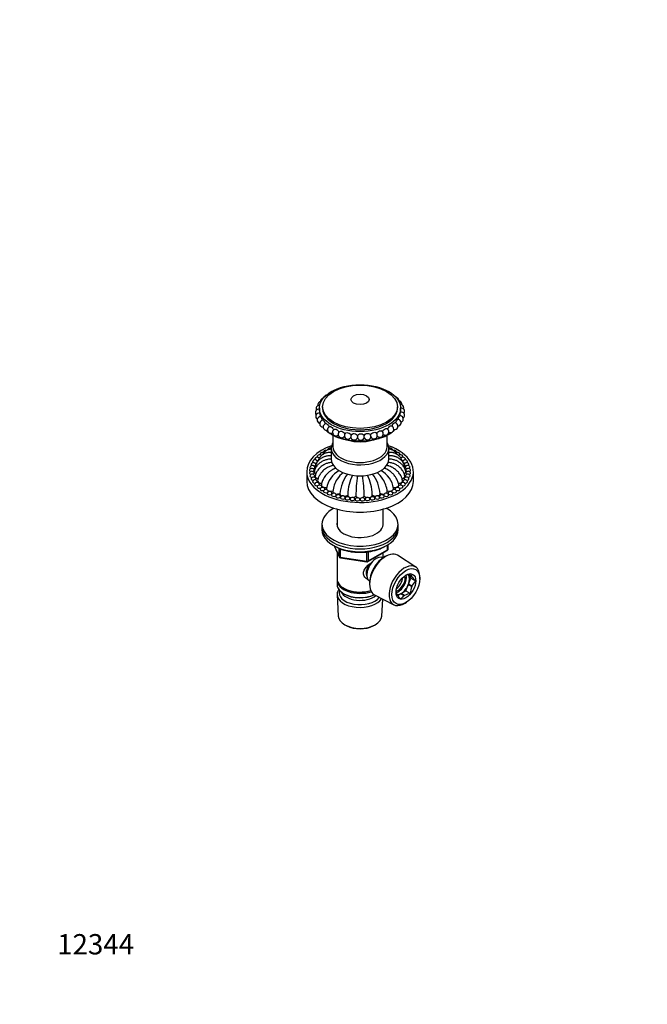
# Model space of a CAD drawing. Units: millimetres. Extents: x 0 to 744, y 0 to 1164.
# Drawn here: x 0 to 371, y 0 to 582 of the extents above; entities that cross this region are included whole.
import ezdxf
from ezdxf import colors
from ezdxf.entities.mleader import LeaderData, LeaderLine
from ezdxf.math import Vec2, Vec3

# ---------------------------------------------------------------- set-up
doc = ezdxf.new("R2010")
doc.units = ezdxf.units.MM
doc.layers.add('DV6_Défaut', color=7, linetype='Continuous')
doc.layers.add('Défaut', color=7, linetype='Continuous')

# ---------------------------------------------------------------- blocks, each defined once
blk = doc.blocks.new('_DOT')
at = {"color": 0}
blk.add_line((0, 0), (-1, 0), dxfattribs=at)
at = {"color": 0, "const_width": 0.333}
blk.add_lwpolyline([(-0.1665, 0, 1), (0.1665, 0, 1)], format="xyb", close=True, dxfattribs=at)
blk = doc.blocks.new('SE5')
at = {"layer": 'DV6_Défaut', "color": 7, "linetype": 'Continuous'}
for p, q in [((177.02, 352.4), (177.02, 351.08)), ((178.91, 353.22), (178.91, 352.4)), ((223.13, 352.4), (223.13, 353.22)), ((225.02, 350.59), (225.02, 352.4)), ((185.02, 336.43), (185.02, 329.54)), ((217.02, 329.54), (217.02, 336.43)), ((184.02, 328.72), (184.02, 322.19)), ((218.02, 322.19), (218.02, 328.72)), ((169.52, 314.84), (169.52, 309.12)), ((232.52, 309.12), (232.52, 314.84)), ((187.42, 292.72), (187.42, 283.14)), ((214.62, 283.14), (214.62, 292.72)), ((178.52, 283.81), (178.52, 282.18)), ((178.52, 282.18), (178.52, 280.55)), ((223.52, 282.18), (223.52, 283.81)), ((223.52, 280.55), (223.52, 282.18)), ((185.66, 271.05), (188.68, 264.55)), ((185.75, 271.01), (188.63, 264.82)), ((188.63, 264.82), (188.63, 269.58)), ((189.33, 269.29), (189.33, 264.41)), ((205.71, 261.68), (217.14, 268.28)), ((205.91, 262.14), (217.34, 268.74)), ((217.34, 268.74), (217.34, 271.61)), ((217.64, 269.15), (217.64, 271.79)), ((187.42, 267.26), (187.42, 251.56)), ((189.33, 264.41), (204.95, 261.99)), ((189.44, 263.98), (205.05, 261.56)), ((204.95, 261.99), (204.95, 267.41)), ((205.91, 267.53), (205.91, 262.14)), ((214.62, 263.97), (214.62, 266.83)), ((214.64, 263.96), (214.64, 263.96)), ((216.63, 265.09), (215.74, 264.62)), ((233.89, 258.46), (223.2, 265.41)), ((187.42, 250.75), (187.42, 248.3)), ((229.55, 254.01), (229.5, 254.08)), ((231.53, 252.87), (229.55, 254.01)), ((231.03, 251.9), (229.63, 253.89)), ((229.63, 253.89), (231.61, 252.75)), ((229.63, 248.3), (231.03, 251.9)), ((231.03, 251.9), (233.78, 250.32)), ((236.31, 251.25), (236.35, 252.21)), ((191.41, 246.01), (191.76, 245.81)), ((206.62, 248.82), (206.65, 247.82)), ((206.64, 250.1), (206.64, 250.1)), ((225.36, 242.87), (228.15, 244.49)), ((228.15, 244.49), (229.55, 248.09)), ((228.15, 244.49), (230.9, 242.9)), ((229.55, 248.09), (231.53, 246.95)), ((231.61, 247.16), (229.63, 248.3)), ((187.48, 242.18), (188.16, 229.45)), ((191.41, 242.74), (191.76, 242.54)), ((209.66, 241.96), (221.03, 236.19)), ((213.88, 229.45), (214.42, 239.54)), ((223.25, 241.66), (225.19, 242.78)), ((225.19, 242.78), (227.17, 241.64)), ((227.34, 241.73), (225.36, 242.87)), ((227.67, 237.18), (228.48, 237.69)), ((192.35, 224.19), (193.19, 223.75)), ((208.85, 223.75), (209.7, 224.19))]:
    blk.add_line(p, q, dxfattribs=at)
for centre, radius, start, end in [((178.03, 354.27), 2, 91.41078, 192.24807), ((179.64, 356.34), 2, 99.22771, 183.02924), ((181.81, 358.23), 2, 112.09047, 155.05184), ((219.62, 358.67), 2, 38.5262, 60), ((221.91, 356.83), 2, 60, 78.37072), ((221.91, 356.83), 2, 358.73601, 60), ((223.67, 354.8), 2, 60, 86.80155), ((223.67, 354.8), 2, 350.39236, 60), ((176.62, 349.82), 2, 78.29068, 220.66822), ((176.85, 347.56), 2, 81.68846, 237.73561), ((177.01, 352.08), 2, 84.64163, 205.01503), ((224.84, 352.64), 2, 60, 93.68429), ((225.31, 348.12), 2, 60, 99.45142), ((225.39, 350.39), 2, 60, 100.55349), ((224.84, 352.64), 2, 338.49105, 60), ((225.31, 348.12), 2, 306.57531, 60), ((225.39, 350.39), 2, 323.44251, 60), ((177.72, 345.35), 2, 87.13724, 254.763), ((179.18, 343.24), 2, 92.54028, 270.95202), ((221.39, 341.77), 2, 257.58909, 60), ((221.39, 341.77), 2, 60, 83.50534), ((223.28, 343.76), 2, 60, 88.97924), ((223.28, 343.76), 2, 272.99862, 60), ((224.6, 345.89), 2, 60, 94.24843), ((224.6, 345.89), 2, 289.43386, 60), ((181.22, 341.3), 2, 98.16964, 286.10395), ((183.76, 339.58), 2, 104.16784, 300.29856), ((186.75, 338.11), 2, 111.53772, 313.65942), ((190.12, 336.93), 2, 119.81175, 326.20831), ((193.76, 336.09), 2, 130.11795, 337.65113), ((209.22, 336.27), 2, 205.06484, 52.66044), ((212.8, 337.2), 2, 216.84557, 60), ((216.08, 338.45), 2, 229.60689, 60), ((216.08, 338.45), 2, 60, 70.58364), ((218.96, 339.98), 2, 243.16782, 60), ((218.96, 339.98), 2, 60, 77.35571), ((197.59, 335.59), 2, 175.90869, 347.52162), ((197.59, 335.59), 2, 142.41155, 169.2741), ((201.51, 335.45), 2, 188.4781, 353.55366), ((201.51, 335.45), 2, 157.18573, 167.52162), ((197.59, 335.59), 2, 8.4781, 10.90597), ((201.51, 335.45), 2, 13.12312, 26.63258), ((205.42, 335.68), 2, 195.15312, 40.94029), ((178.87, 324.79), 1.5, 56.89805, 155.90516), ((180.87, 326.07), 1.5, 66.63007, 155.90516), ((183.09, 327.22), 1.5, 84.98601, 155.90516), ((218.96, 327.22), 1.5, 24.09484, 94.36152), ((221.18, 326.07), 1.5, 24.09484, 113.52855), ((223.17, 324.79), 1.5, 24.09484, 123.01774), ((173.49, 318.69), 1.5, 24.09484, 155.90516), ((174.42, 320.33), 1.5, 24.09484, 155.90516), ((175.63, 321.9), 1.5, 34.66393, 155.90516), ((177.12, 323.39), 1.5, 42.20625, 155.90516), ((224.92, 323.39), 1.5, 24.09484, 137.85649), ((226.42, 321.9), 1.5, 24.09484, 145.48474), ((227.63, 320.33), 1.5, 24.09484, 155.90516), ((228.55, 318.69), 1.5, 24.09484, 155.90516), ((172.56, 315.29), 1.5, 24.09484, 155.90516), ((172.56, 313.57), 1.5, 24.09484, 155.90516), ((172.87, 317.01), 1.5, 24.09484, 155.90516), ((195.3, 302.84), 14.25, 117.60419, 171.35883), ((200.98, 301.88), 15.97, 128.70066, 147.78323), ((201.06, 301.88), 15.97, 32.40984, 51.21638), ((206.74, 302.83), 14.26, 8.6668, 62.40007), ((229.17, 317.01), 1.5, 24.09484, 155.90516), ((229.48, 315.29), 1.5, 24.09484, 155.90516), ((229.48, 313.57), 1.5, 24.09484, 155.90516), ((172.87, 311.86), 1.5, 24.09484, 155.90516), ((173.49, 310.17), 1.5, 24.09484, 155.90516), ((174.42, 308.53), 1.5, 24.09484, 155.90516), ((202.96, 300.81), 18.2, 148.23104, 172.49324), ((208.9, 300.83), 19.74, 140.58185, 158.40001), ((223.37, 300.16), 29.64, 154.88885, 177.45375), ((282.25, 299.84), 83.68, 171.34234, 179.59385), ((119.8, 299.84), 83.68, 0.40615, 8.66038), ((178.67, 300.16), 29.64, 2.54625, 25.13603), ((193.14, 300.83), 19.74, 21.59999, 39.45642), ((199.04, 300.8), 18.25, 7.51327, 31.88735), ((227.63, 308.53), 1.5, 24.09484, 155.90516), ((228.55, 310.17), 1.5, 24.09484, 155.90516), ((229.17, 311.86), 1.5, 24.09484, 155.90516), ((175.63, 306.96), 1.5, 24.09484, 155.90516), ((177.12, 305.47), 1.5, 24.09484, 155.90516), ((178.87, 304.08), 1.5, 24.09484, 155.90516), ((180.87, 302.8), 1.5, 24.09484, 155.90516), ((183.09, 301.64), 1.5, 24.09484, 155.90516), ((213.69, 299.54), 24.65, 159.70488, 174.87733), ((188.35, 299.54), 24.65, 5.12267, 20.29512), ((218.96, 301.64), 1.5, 24.09484, 155.90516), ((221.18, 302.8), 1.5, 24.09484, 155.90516), ((223.17, 304.08), 1.5, 24.09484, 155.90516), ((224.92, 305.47), 1.5, 24.09484, 155.90516), ((226.42, 306.96), 1.5, 24.09484, 155.90516), ((185.5, 300.63), 1.5, 24.09484, 155.90516), ((188.08, 299.77), 1.5, 24.09484, 155.90516), ((190.81, 299.07), 1.5, 24.09484, 155.90516), ((193.65, 298.54), 1.5, 24.09484, 155.90516), ((201.32, 301.1), 7.56, 176.99423, 182.53828), ((196.56, 298.18), 1.5, 24.09484, 155.90516), ((199.53, 298), 1.5, 24.09484, 155.90516), ((202.51, 298), 1.5, 24.09484, 155.90516), ((205.48, 298.18), 1.5, 24.09484, 155.90516), ((208.4, 298.54), 1.5, 24.09484, 155.90516), ((200.72, 301.1), 7.56, 357.46172, 3.00577), ((211.24, 299.07), 1.5, 24.09484, 155.90516), ((213.96, 299.77), 1.5, 24.09484, 155.90516), ((216.55, 300.63), 1.5, 24.09484, 155.90516), ((216.64, 269.15), 1, 300, 0), ((189.59, 264.97), 1, 204.89609, 261.20602), ((205.21, 262.55), 1, 261.20602, 300), ((232.8, 242.61), 11.96, 99.12394, 115.18793), ((233.77, 254.68), 2.88, 185.28336, 218.95222), ((247.83, 265.01), 20.33, 217.10301, 226.30039), ((240.31, 243.51), 9.43, 133.80181, 157.25153), ((242.18, 243.22), 11.28, 160.72332, 181.65276), ((225.22, 243.97), 2.96, 185.7736, 218.46197), ((239.74, 254.76), 21.06, 217.2632, 226.1402), ((230, 236.83), 5.57, 120.43989, 150.50221), ((232.71, 231.37), 11.67, 98.89698, 117.41135)]:
    blk.add_arc(centre, radius, start, end, dxfattribs=at)
for centre, major_axis in [((201.02, 352.4), (-24, 0)), ((201.02, 353.22), (-22.11, 0)), ((201.02, 357.59), (-5.35, 0)), ((228.11, 246.95), (-5.81, -10.06)), ((228.11, 246.95), (4.13, 7.14))]:
    blk.add_ellipse(centre, major_axis=major_axis, ratio=0.57735, dxfattribs=at)
for centre, major_axis, ratio, start_param, end_param in [((201.02, 352.4), (-22.11, 0), 0.57735, 0, 3.141593), ((201.02, 346.93), (24, 0), 0.57735, 3.564426, 3.573179), ((201.02, 346.93), (24, 0), 0.57735, 3.723186, 3.809842), ((201.02, 346.93), (24, 0), 0.57735, 3.874477, 5.586562), ((201.02, 346.93), (24, 0), 0.57735, -0.60902, -0.542278), ((201.02, 328.72), (-17, 0), 0.57735, 5.938484, 6.283185), ((201.02, 328.72), (-17, 0), 0.57735, 0, 3.486294), ((201.02, 346.57), (-23.73, 0), 0.57735, 1.011274, 2.052247), ((201.02, 341.78), (-16, 0), 0.57735, 1.118555, 2.023037), ((195.68, 335.84), (-0.049, -0.373), 0.179397, 4.39988, 5.024898), ((199.55, 335.52), (-0.013, -0.376), 0.049299, 3.402093, 6.022685), ((203.47, 335.56), (-0.022, 0.376), 0.082076, 3.585795, 5.838983), ((201.02, 314.84), (-31.5, 0), 0.57735, 5.274897, 6.283185), ((201.02, 314.84), (-31.5, 0), 0.57735, 0, 4.149881), ((180.87, 326.48), (-1.41, 0), 0.57735, 6.030505, 6.283185), ((180.87, 326.48), (-1.41, 0), 0.57735, 0, 0.50191), ((183.09, 327.63), (-1.41, 0), 0.57735, 6.030505, 6.283185), ((183.09, 327.63), (-1.41, 0), 0.57735, 0, 0.101149), ((201.02, 329.54), (-16, 0), 0.57735, 0, 3.141593), ((218.96, 327.63), (-1.41, 0), 0.57735, 3.048647, 3.394273), ((221.18, 326.48), (-1.41, 0), 0.57735, 2.639683, 3.394273), ((174.42, 320.74), (-1.41, 0), 0.57735, 6.030505, 6.283185), ((174.42, 320.74), (-1.41, 0), 0.57735, 0, 0.741075), ((175.63, 322.31), (-1.41, 0), 0.57735, 6.030505, 6.283185), ((175.63, 322.31), (-1.41, 0), 0.57735, 0, 0.633713), ((174.42, 320.74), (-1.41, 0), 0.57735, 1.525394, 2.529008), ((175.63, 322.31), (-1.41, 0), 0.57735, 1.363832, 2.063191), ((177.12, 323.8), (-1.41, 0), 0.57735, 6.030505, 6.283185), ((177.12, 323.8), (-1.41, 0), 0.57735, 0, 0.551003), ((174.42, 320.74), (-1.41, 0), 0.57735, 3.056003, 3.394273), ((177.12, 323.8), (-1.41, 0), 0.57735, 1.197057, 1.493091), ((178.87, 325.2), (-1.41, 0), 0.57735, 6.030505, 6.283185), ((178.87, 325.2), (-1.41, 0), 0.57735, 0, 0.500862), ((178.87, 325.2), (-1.41, 0), 0.57735, 1.020149, 1.146421), ((201.02, 322.19), (-17, 0), 0.57735, 0, 3.141593), ((223.17, 325.2), (-1.41, 0), 0.57735, -4.290596, -4.161742), ((223.17, 325.2), (-1.41, 0), 0.57735, 2.64073, 3.394273), ((224.92, 323.8), (-1.41, 0), 0.57735, 1.660131, 1.944536), ((226.42, 322.31), (-1.41, 0), 0.57735, 1.079304, 1.777761), ((224.92, 323.8), (-1.41, 0), 0.57735, 2.59059, 3.394273), ((227.63, 320.74), (-1.41, 0), 0.57735, 6.030505, 6.283185), ((227.63, 320.74), (-1.41, 0), 0.57735, 0, 0.140612), ((227.63, 320.74), (-1.41, 0), 0.57735, 0.61753, 1.616198), ((226.42, 322.31), (-1.41, 0), 0.57735, 2.507879, 3.394273), ((227.63, 320.74), (-1.41, 0), 0.57735, 2.400518, 3.394273), ((172.56, 315.7), (-1.41, 0), 0.57735, 6.030505, 6.283185), ((172.56, 315.7), (-1.41, 0), 0.57735, 0, 1.151154), ((172.87, 317.41), (-1.41, 0), 0.57735, 6.030505, 6.283185), ((172.87, 317.41), (-1.41, 0), 0.57735, 0, 1.004776), ((173.49, 319.1), (-1.41, 0), 0.57735, 6.021386, 6.283185), ((173.49, 319.1), (-1.41, 0), 0.57735, 0, 0.86663), ((172.56, 315.7), (-1.41, 0), 0.57735, 1.990438, 3.394273), ((172.87, 317.41), (-1.41, 0), 0.57735, 1.838793, 3.394273), ((173.49, 319.1), (-1.41, 0), 0.57735, 1.683573, 3.394273), ((176.52, 314.84), (2.5, 0), 0.57735, 2.998471, 4.037383), ((176.99, 317.6), (2.5, 0), 0.57735, 2.990792, 3.590117), ((225.52, 314.84), (-2.5, 0), 0.57735, 2.245354, 3.284796), ((228.55, 319.1), (-1.41, 0), 0.57735, 6.030505, 6.283185), ((228.55, 319.1), (-1.41, 0), 0.57735, 0, 1.458019), ((225.05, 317.6), (-2.5, 0), 0.57735, 2.694414, 3.292332), ((229.17, 317.41), (-1.41, 0), 0.57735, 6.030505, 6.283185), ((229.17, 317.41), (-1.41, 0), 0.57735, 0, 1.3028), ((229.48, 315.7), (-1.41, 0), 0.57735, 6.030505, 6.283185), ((229.48, 315.7), (-1.41, 0), 0.57735, 0, 1.151154), ((228.55, 319.1), (-1.41, 0), 0.57735, 2.274963, 3.403392), ((229.17, 317.41), (-1.41, 0), 0.57735, 2.136816, 3.394273), ((229.48, 315.7), (-1.41, 0), 0.57735, 1.990438, 3.394273), ((201.02, 309.12), (-31.5, 0), 0.57735, 0, 3.141593), ((172.56, 313.98), (-1.41, 0), 0.57735, 6.030505, 6.283185), ((172.56, 313.98), (-1.41, 0), 0.57735, 0, 1.3028), ((172.87, 312.27), (-1.41, 0), 0.57735, 6.030505, 6.283185), ((172.87, 312.27), (-1.41, 0), 0.57735, 0, 1.458019), ((173.49, 310.58), (-1.41, 0), 0.57735, 6.030505, 6.283185), ((173.49, 310.58), (-1.41, 0), 0.57735, 0, 1.616198), ((174.42, 308.94), (-1.41, 0), 0.57735, 6.030505, 6.283185), ((174.42, 308.94), (-1.41, 0), 0.57735, 0, 1.777761), ((172.56, 313.98), (-1.41, 0), 0.57735, 2.136816, 3.394273), ((172.87, 312.27), (-1.41, 0), 0.57735, 2.274963, 3.394273), ((176.99, 312.08), (2.5, 0), 0.57735, 3.001059, 4.392656), ((173.49, 310.58), (-1.41, 0), 0.57735, 2.400518, 3.394273), ((174.42, 308.94), (-1.41, 0), 0.57735, 2.507879, 3.394273), ((178.39, 309.43), (2.5, 0), 0.57735, 3.014701, 4.711459), ((223.66, 309.43), (-2.5, 0), 0.57735, 1.5726, 3.268514), ((225.05, 312.08), (-2.5, 0), 0.57735, 1.890629, 3.282062), ((227.63, 308.94), (-1.41, 0), 0.57735, 6.030505, 6.283185), ((227.63, 308.94), (-1.41, 0), 0.57735, 0, 0.633713), ((228.55, 310.58), (-1.41, 0), 0.57735, 6.030505, 6.283185), ((228.55, 310.58), (-1.41, 0), 0.57735, 0, 0.741075), ((227.63, 308.94), (-1.41, 0), 0.57735, 1.363832, 3.394273), ((229.17, 312.27), (-1.41, 0), 0.57735, 6.030505, 6.283185), ((229.17, 312.27), (-1.41, 0), 0.57735, 0, 0.86663), ((229.48, 313.98), (-1.41, 0), 0.57735, 6.030505, 6.283185), ((229.48, 313.98), (-1.41, 0), 0.57735, 0, 1.004776), ((228.55, 310.58), (-1.41, 0), 0.57735, 1.525394, 3.394273), ((229.17, 312.27), (-1.41, 0), 0.57735, 1.683573, 3.394273), ((229.48, 313.98), (-1.41, 0), 0.57735, 1.838793, 3.394273), ((175.63, 307.37), (-1.41, 0), 0.57735, 6.030505, 6.283185), ((175.63, 307.37), (-1.41, 0), 0.57735, 0, 1.944536), ((177.12, 305.88), (-1.41, 0), 0.57735, 6.030505, 6.283185), ((177.12, 305.88), (-1.41, 0), 0.57735, 0, 2.121443), ((175.63, 307.37), (-1.41, 0), 0.57735, 2.59059, 3.394273), ((178.87, 304.48), (-1.41, 0), 0.57735, 6.030505, 6.283185), ((178.87, 304.48), (-1.41, 0), 0.57735, 0, 2.326389), ((180.65, 306.98), (2.5, 0), 0.57735, 3.028088, 4.995732), ((177.12, 305.88), (-1.41, 0), 0.57735, 2.64073, 3.394273), ((180.87, 303.2), (-1.41, 0), 0.57735, 6.030505, 6.283185), ((180.87, 303.2), (-1.41, 0), 0.57735, 0, 3.394273), ((178.87, 304.48), (-1.41, 0), 0.57735, 2.639683, 3.394273), ((183.7, 304.84), (2.5, 0), 0.57735, 3.042027, 3.627904), ((183.7, 304.84), (2.5, 0), 0.57735, 3.969302, 5.257855), ((187.41, 303.08), (2.5, 0), 0.57735, 3.068646, 3.857352), ((214.63, 303.08), (-2.5, 0), 0.57735, 2.425834, 3.21456), ((218.35, 304.84), (-2.5, 0), 0.57735, 1.025066, 2.313884), ((221.18, 303.2), (-1.41, 0), 0.57735, 6.030505, 6.283185), ((221.18, 303.2), (-1.41, 0), 0.57735, 0, 3.394273), ((218.35, 304.84), (-2.5, 0), 0.57735, 2.655281, 3.241166), ((221.39, 306.98), (-2.5, 0), 0.57735, 1.2873, 3.255065), ((223.17, 304.48), (-1.41, 0), 0.57735, 6.030505, 6.283185), ((223.17, 304.48), (-1.41, 0), 0.57735, 0, 0.50191), ((223.17, 304.48), (-1.41, 0), 0.57735, 0.815204, 3.394273), ((224.92, 305.88), (-1.41, 0), 0.57735, 6.030505, 6.283185), ((224.92, 305.88), (-1.41, 0), 0.57735, 0, 0.500862), ((224.92, 305.88), (-1.41, 0), 0.57735, 1.020149, 3.394273), ((226.42, 307.37), (-1.41, 0), 0.57735, 6.030505, 6.283185), ((226.42, 307.37), (-1.41, 0), 0.57735, 0, 0.551003), ((226.42, 307.37), (-1.41, 0), 0.57735, 1.197057, 3.394273), ((183.09, 302.05), (-1.41, 0), 0.57735, 6.030505, 6.283185), ((183.09, 302.05), (-1.41, 0), 0.57735, 0, 3.394273), ((185.5, 301.04), (-1.41, 0), 0.57735, 6.030505, 6.283185), ((185.5, 301.04), (-1.41, 0), 0.57735, 0, 3.394273), ((187.41, 303.08), (2.5, 0), 0.57735, 4.349014, 5.510553), ((188.08, 300.18), (-1.41, 0), 0.57735, 6.030505, 6.283185), ((188.08, 300.18), (-1.41, 0), 0.57735, 0, 3.394273), ((191.65, 301.77), (2.5, 0), 0.57735, 3.164783, 4.195766), ((190.81, 299.48), (-1.41, 0), 0.57735, 6.030505, 6.283185), ((190.81, 299.48), (-1.41, 0), 0.57735, 0, 3.394273), ((191.65, 301.77), (2.5, 0), 0.57735, 4.703983, 5.706902), ((193.65, 298.95), (-1.41, 0), 0.57735, 6.030505, 6.283185), ((193.65, 298.95), (-1.41, 0), 0.57735, 0, 3.394273), ((196.24, 300.97), (2.5, 0), 0.57735, 3.28227, 4.583576), ((196.56, 298.59), (-1.41, 0), 0.57735, 6.030505, 6.283185), ((196.56, 298.59), (-1.41, 0), 0.57735, 0, 3.394273), ((196.24, 300.97), (2.5, 0), 0.57735, 5.039853, 5.903252), ((199.53, 298.41), (-1.41, 0), 0.57735, 6.030505, 6.283185), ((199.53, 298.41), (-1.41, 0), 0.57735, 0, 3.394273), ((201.02, 300.69), (-2.5, 0), 0.57735, 0.183584, 0.979478), ((201.02, 300.69), (-2.5, 0), 0.57735, 1.249454, 1.892138), ((202.51, 298.41), (-1.41, 0), 0.57735, 6.030505, 6.283185), ((202.51, 298.41), (-1.41, 0), 0.57735, 0, 3.394273), ((201.02, 300.69), (-2.5, 0), 0.57735, 2.162115, 2.958009), ((205.8, 300.97), (-2.5, 0), 0.57735, 0.379933, 1.243332), ((205.48, 298.59), (-1.41, 0), 0.57735, 6.030505, 6.283185), ((205.48, 298.59), (-1.41, 0), 0.57735, 0, 3.394273), ((205.8, 300.97), (-2.5, 0), 0.57735, 1.699609, 3.000729), ((208.4, 298.95), (-1.41, 0), 0.57735, 6.030505, 6.283185), ((208.4, 298.95), (-1.41, 0), 0.57735, 0, 3.394273), ((210.4, 301.77), (-2.5, 0), 0.57735, 0.576283, 1.579202), ((211.24, 299.48), (-1.41, 0), 0.57735, 6.030505, 6.283185), ((211.24, 299.48), (-1.41, 0), 0.57735, 0, 3.394273), ((210.4, 301.77), (-2.5, 0), 0.57735, 2.087419, 3.118355), ((213.96, 300.18), (-1.41, 0), 0.57735, 6.030505, 6.283185), ((213.96, 300.18), (-1.41, 0), 0.57735, 0, 3.394273), ((214.63, 303.08), (-2.5, 0), 0.57735, 0.772632, 1.934171), ((216.55, 301.04), (-1.41, 0), 0.57735, 6.030505, 6.283185), ((216.55, 301.04), (-1.41, 0), 0.57735, 0, 3.394273), ((218.96, 302.05), (-1.41, 0), 0.57735, 6.030505, 6.283185), ((218.96, 302.05), (-1.41, 0), 0.57735, 0, 3.394273), ((201.02, 283.81), (-22.5, 0), 0.57735, 5.467947, 6.283185), ((201.02, 283.81), (-22.5, 0), 0.57735, 0, 3.956831), ((201.02, 282.18), (-22.5, 0), 0.57735, 0, 3.141593), ((201.02, 282.18), (-22.5, 0), 0.57735, 0, 3.141593), ((201.02, 280.55), (-22.5, 0), 0.57735, 0, 3.141593), ((201.02, 283.81), (-13.65, 0), 0.57735, 6.197567, 6.283185), ((201.02, 283.81), (-13.65, 0), 0.57735, 0, 3.227211), ((216.64, 269.15), (-0.5, 0.866), 0.57735, 3.141593, 3.926991), ((216.64, 269.15), (-1, 0), 0.57735, 2.356194, 3.141593), ((189.59, 264.97), (-1, 0), 0.57735, 0.261799, 1.308997), ((189.59, 264.97), (0.907, 0.421), 0.788675, 2.790713, 3.141593), ((189.59, 264.97), (0.153, 0.988), 0.211325, 2.202711, 3.141593), ((210.64, 257.03), (4, 6.93), 0.57735, 0, 3.141593), ((205.21, 262.55), (-1, 0), 0.57735, 1.308997, 2.356194), ((205.21, 262.55), (0.153, 0.988), 0.211325, 2.202711, 3.141593), ((205.21, 262.55), (-0.5, 0.866), 0.57735, 3.141593, 3.926991), ((216.22, 253.81), (-6.77, -11.73), 0.57735, 3.110715, 6.283185), ((215.38, 254.3), (6.2, 10.74), 0.57735, 0.743553, 2.39804), ((209.58, 257.64), (3.5, 6.06), 0.57735, 1.505086, 2.780226), ((209.58, 257.64), (3.08, 5.33), 0.57735, 1.167439, 2.161045), ((227.26, 247.44), (6.43, 11.14), 0.57735, 0, 3.972663), ((227.26, 247.44), (6.43, 11.14), 0.57735, 5.452115, 6.283185), ((201.02, 251.56), (13.6, 0), 0.57735, 3.141593, 5.193357), ((201.02, 250.75), (-13.6, 0), 0.57735, 6.231169, 6.283185), ((201.02, 250.75), (-13.6, 0), 0.57735, 0, 2.081281), ((223.51, 249.6), (3.52, 6.11), 0.57735, 3.681998, 5.72746), ((223.51, 249.6), (3, 5.2), 0.57735, 3.636978, 5.791403), ((222.09, 250.42), (3, 5.2), 0.57735, 4.035402, 5.389376), ((225.28, 248.58), (3.53, 6.11), 0.57735, 4.990631, 6.004943), ((227.26, 247.44), (3.52, 6.11), 0.57735, -0.278242, -0.245357), ((201.02, 248.3), (13.6, 0), 0.57735, 3.141593, 5.375526), ((201.02, 242.42), (-13.55, 0), 0.57735, 5.903545, 6.283185), ((201.02, 243.4), (12.4, 0), 0.57735, 2.946473, 5.876334), ((201.02, 251.15), (-13.1, 0), 0.57735, 0.785398, 2.07447), ((225.28, 248.58), (3.53, 6.11), 0.57735, 3.943434, 4.957746), ((227.26, 247.44), (3.53, 6.11), 0.57735, -1.32544, -1.292554), ((201.02, 242.42), (-13.55, 0), 0.57735, 0, 2.806857), ((201.02, 245.44), (-11.5, 0), 0.57735, 0.250403, 2.523205), ((201.02, 247.89), (-13.1, 0), 0.57735, 0.785398, 2.267591), ((216.22, 253.81), (-6.77, -11.73), 0.57735, 0, 0.030878), ((225.28, 248.58), (3.53, 6.11), 0.57735, 3.424045, 3.910548), ((227.26, 247.44), (-3.52, -6.11), 0.57735, -0.278242, -0.245357), ((227.26, 247.44), (-3.53, -6.11), 0.57735, 0.768955, 0.801841), ((201.02, 229.68), (12.87, 0), 0.57735, 3.172471, 6.252307), ((201.02, 228.7), (-11.61, 0), 0.57735, 0.83107, 2.310522)]:
    blk.add_ellipse(centre, major_axis=major_axis, ratio=ratio, start_param=start_param, end_param=end_param, dxfattribs=at)
for points, knots in [([(177.02, 351.09), (177.02, 350.84), (177.03, 350.55), (177.04, 350.01), (177.05, 349.77), (177.06, 349.54)], [0, 0, 0, 0, 0.573448, 0.573448, 1, 1, 1, 1]), ([(177.13, 349.54), (177.16, 349.54), (177.21, 349.41), (177.33, 348.92), (177.41, 348.49), (177.52, 347.79), (177.55, 347.54), (177.57, 347.3)], [0, 0, 0, 0, 0.347876, 0.347876, 0.779254, 0.779254, 1, 1, 1, 1]), ([(224.66, 347.86), (224.68, 348.1), (224.71, 348.34), (224.79, 349.04), (224.85, 349.47), (224.94, 349.97), (224.97, 350.09), (224.99, 350.1)], [0, 0, 0, 0, 0.216594, 0.216594, 0.648431, 0.648431, 1, 1, 1, 1]), ([(177.81, 347.35), (177.89, 347.34), (178, 347.23), (178.25, 346.75), (178.41, 346.34), (178.6, 345.65), (178.65, 345.41), (178.69, 345.17)], [0, 0, 0, 0, 0.342658, 0.342658, 0.778148, 0.778148, 1, 1, 1, 1]), ([(179.09, 345.24), (179.22, 345.25), (179.38, 345.14), (179.77, 344.7), (179.99, 344.31), (180.27, 343.61), (180.35, 343.34), (180.4, 343.09)], [0, 0, 0, 0, 0.335089, 0.335089, 0.759256, 0.759256, 1, 1, 1, 1]), ([(220, 341.67), (220.07, 341.94), (220.17, 342.21), (220.5, 342.89), (220.78, 343.27), (221.26, 343.69), (221.46, 343.77), (221.62, 343.76)], [0, 0, 0, 0, 0.246424, 0.246424, 0.665256, 0.665256, 1, 1, 1, 1]), ([(222.12, 343.58), (222.17, 343.84), (222.25, 344.1), (222.5, 344.8), (222.71, 345.2), (223.06, 345.65), (223.21, 345.76), (223.33, 345.76)], [0, 0, 0, 0, 0.237668, 0.237668, 0.664533, 0.664533, 1, 1, 1, 1]), ([(223.69, 345.68), (223.73, 345.92), (223.77, 346.17), (223.94, 346.86), (224.08, 347.29), (224.3, 347.76), (224.39, 347.88), (224.46, 347.89)], [0, 0, 0, 0, 0.223545, 0.223545, 0.656709, 0.656709, 1, 1, 1, 1]), ([(179.05, 341.25), (179.09, 341.19), (179.17, 341.09), (179.25, 341), (179.28, 340.96)], [0, 0, 0, 0, 0.581145, 1, 1, 1, 1]), ([(180.72, 339.4), (180.93, 339.21), (181.41, 338.79), (182.23, 338.15), (183.17, 337.49), (184.19, 336.87), (185.27, 336.29), (186.39, 335.75), (187.43, 335.31), (188.04, 335.09), (188.31, 335)], [0, 0, 0, 0, 0.106276, 0.242071, 0.377967, 0.513912, 0.649867, 0.785806, 0.921713, 1, 1, 1, 1]), ([(180.93, 343.28), (181.1, 343.31), (181.32, 343.22), (181.83, 342.82), (182.12, 342.44), (182.48, 341.76), (182.59, 341.48), (182.66, 341.2)], [0, 0, 0, 0, 0.333395, 0.333395, 0.74588, 0.74588, 1, 1, 1, 1]), ([(183.27, 341.51), (183.49, 341.57), (183.77, 341.51), (184.39, 341.15), (184.74, 340.81), (185.19, 340.12), (185.32, 339.82), (185.4, 339.52)], [0, 0, 0, 0, 0.333197, 0.333197, 0.727709, 0.727709, 1, 1, 1, 1]), ([(186.02, 339.97), (186.29, 340.07), (186.63, 340.05), (187.39, 339.73), (187.78, 339.43), (188.31, 338.76), (188.48, 338.43), (188.56, 338.11)], [0, 0, 0, 0, 0.34196, 0.34196, 0.713512, 0.713512, 1, 1, 1, 1]), ([(189.12, 338.67), (189.13, 338.67), (189.13, 338.67), (189.45, 338.84), (189.87, 338.87), (190.73, 338.62), (191.16, 338.35), (191.75, 337.72), (191.94, 337.39), (192.02, 337.06)], [0, 0, 0, 0, 0.009358, 0.009358, 0.361373, 0.361373, 0.713389, 0.713389, 1, 1, 1, 1]), ([(192.47, 337.61), (192.52, 337.66), (192.58, 337.7), (192.97, 337.93), (193.42, 337.99), (194.34, 337.83), (194.8, 337.6), (195.49, 336.97), (195.71, 336.57), (195.75, 336.17)], [0, 0, 0, 0, 0.057928, 0.057928, 0.371952, 0.371952, 0.685976, 0.685976, 1, 1, 1, 1]), ([(207.26, 336.44), (207.33, 336.79), (207.53, 337.15), (208.17, 337.75), (208.63, 337.99), (209.53, 338.18), (209.98, 338.13), (210.35, 337.91), (210.39, 337.89), (210.43, 337.85)], [0, 0, 0, 0, 0.293281, 0.293281, 0.623413, 0.623413, 0.953545, 0.953545, 1, 1, 1, 1]), ([(210.9, 337.25), (210.98, 337.59), (211.17, 337.94), (211.75, 338.59), (212.18, 338.87), (213.02, 339.14), (213.43, 339.12), (213.75, 338.96), (213.76, 338.95), (213.78, 338.94)], [0, 0, 0, 0, 0.290578, 0.290578, 0.636739, 0.636739, 0.982899, 0.982899, 1, 1, 1, 1]), ([(212.05, 334.43), (212.24, 334.49), (212.82, 334.66), (213.85, 335.02), (215.05, 335.49), (216.22, 336.01), (217.32, 336.58), (218.37, 337.18), (219.3, 337.78), (219.87, 338.19), (220.12, 338.39)], [0, 0, 0, 0, 0.055727, 0.193583, 0.331488, 0.469446, 0.607456, 0.745513, 0.883608, 1, 1, 1, 1]), ([(214.31, 338.45), (214.4, 338.76), (214.56, 339.08), (215.06, 339.74), (215.45, 340.06), (216.16, 340.38), (216.49, 340.42), (216.75, 340.33)], [0, 0, 0, 0, 0.28025, 0.28025, 0.659889, 0.659889, 1, 1, 1, 1]), ([(217.37, 339.93), (217.45, 340.22), (217.58, 340.51), (218, 341.19), (218.33, 341.54), (218.94, 341.91), (219.2, 341.98), (219.41, 341.94)], [0, 0, 0, 0, 0.26435, 0.26435, 0.66578, 0.66578, 1, 1, 1, 1]), ([(220.38, 338.59), (220.63, 338.79), (221.12, 339.2), (221.56, 339.63), (221.78, 339.84)], [0, 0, 0, 0, 0.4937317, 1, 1, 1, 1]), ([(196.01, 336.8), (196.1, 336.93), (196.22, 337.04), (196.71, 337.35), (197.18, 337.46), (198.13, 337.38), (198.6, 337.2), (199.27, 336.66), (199.49, 336.32), (199.56, 335.96)], [0, 0, 0, 0, 0.120683, 0.120683, 0.423182, 0.423182, 0.72568, 0.72568, 1, 1, 1, 1]), ([(199.67, 336.22), (199.78, 336.47), (199.96, 336.7), (200.55, 337.13), (201.03, 337.28), (201.99, 337.29), (202.47, 337.15), (203.03, 336.75), (203.19, 336.56), (203.3, 336.34)], [0, 0, 0, 0, 0.20619, 0.20619, 0.511128, 0.511128, 0.816065, 0.816065, 1, 1, 1, 1]), ([(203.44, 335.9), (203.48, 336.29), (203.7, 336.68), (204.4, 337.27), (204.87, 337.46), (205.82, 337.56), (206.29, 337.47), (206.75, 337.17), (206.85, 337.09), (206.93, 336.99)], [0, 0, 0, 0, 0.299711, 0.299711, 0.599421, 0.599421, 0.899132, 0.899132, 1, 1, 1, 1]), ([(184.02, 326.24), (183.9, 326.25), (183.42, 326.26), (182.63, 326.24), (181.69, 326.1), (180.82, 325.87), (179.99, 325.55), (179.24, 325.15), (178.72, 324.8), (178.36, 324.51), (178.01, 324.21), (177.61, 323.81), (177.16, 323.26), (176.77, 322.66), (176.43, 321.99), (176.21, 321.45), (176.11, 321.13), (176.08, 321.04)], [0, 0, 0, 0, 0.032385, 0.134116, 0.224121, 0.302144, 0.392041, 0.482633, 0.549082, 0.579257, 0.61819, 0.682301, 0.747685, 0.829658, 0.895059, 0.970564, 1, 1, 1, 1]), ([(184.02, 328.17), (184.02, 328.17), (183.7, 328.15), (183.04, 328.05), (182.12, 327.77), (181.31, 327.38), (180.68, 326.97), (180.26, 326.62), (179.99, 326.36), (179.82, 326.18), (179.64, 325.98), (179.42, 325.71), (179.17, 325.35), (179.01, 325.07), (178.93, 324.93)], [0, 0, 0, 0, 0.003134, 0.147035, 0.312046, 0.456122, 0.574948, 0.673436, 0.716741, 0.756115, 0.792371, 0.845287, 0.924152, 1, 1, 1, 1]), ([(184.1, 329.32), (184.1, 329.32), (183.93, 329.23), (183.69, 329.08), (183.35, 328.83), (183.02, 328.55), (182.7, 328.21), (182.48, 327.95), (182.4, 327.84)], [0, 0, 0, 0, 0.0081917, 0.2487952, 0.3750243, 0.5494556, 0.8207625, 1, 1, 1, 1]), ([(219.65, 327.83), (219.57, 327.94), (219.39, 328.16), (219.08, 328.49), (218.64, 328.88), (218.25, 329.15), (217.98, 329.3), (217.95, 329.32)], [0, 0, 0, 0, 0.193603, 0.375022, 0.584465, 0.956332, 1, 1, 1, 1]), ([(223.11, 324.94), (223.05, 325.06), (222.89, 325.32), (222.66, 325.67), (222.44, 325.94), (222.26, 326.15), (222.1, 326.32), (221.84, 326.57), (221.45, 326.91), (220.85, 327.31), (220.08, 327.71), (219.22, 328), (218.51, 328.13), (218.14, 328.17), (218.02, 328.17)], [0, 0, 0, 0, 0.0658953, 0.1452546, 0.2000917, 0.2360593, 0.2734528, 0.3145323, 0.4078274, 0.5200924, 0.6598189, 0.8258222, 0.9472957, 1, 1, 1, 1]), ([(225.97, 321.02), (225.92, 321.18), (225.78, 321.6), (225.48, 322.28), (225.04, 323.05), (224.53, 323.72), (224.03, 324.22), (223.63, 324.56), (223.26, 324.85), (222.79, 325.15), (222.22, 325.46), (221.6, 325.73), (220.9, 325.96), (220.16, 326.13), (219.34, 326.24), (218.63, 326.26), (218.18, 326.25), (218.02, 326.24)], [0, 0, 0, 0, 0.048291, 0.13807, 0.216148, 0.314188, 0.38755, 0.424703, 0.468788, 0.524187, 0.590634, 0.658751, 0.720499, 0.801507, 0.874383, 0.957447, 1, 1, 1, 1]), ([(184.02, 322.27), (183.97, 322.27), (183.46, 322.27), (182.55, 322.2), (181.38, 321.99), (180.4, 321.71), (179.57, 321.4), (178.78, 321.02), (178.02, 320.58), (177.22, 320.02), (176.5, 319.39), (175.81, 318.65), (175.25, 317.88), (174.76, 317.03), (174.35, 316.09), (174.16, 315.46), (174.05, 315.04)], [0, 0, 0, 0, 0.009404, 0.109474, 0.194927, 0.266367, 0.331104, 0.389881, 0.458999, 0.529275, 0.608478, 0.676513, 0.760612, 0.82785, 0.906552, 1, 1, 1, 1]), ([(184.02, 324.22), (183.88, 324.23), (183.38, 324.26), (182.53, 324.23), (181.52, 324.11), (180.62, 323.92), (179.86, 323.68), (179.19, 323.4), (178.56, 323.09), (177.92, 322.71), (177.29, 322.25), (176.81, 321.83), (176.49, 321.5), (176.28, 321.27), (176.08, 321.03), (175.84, 320.72), (175.54, 320.28), (175.19, 319.66), (174.81, 318.81), (174.64, 318.22), (174.52, 317.82)], [0, 0, 0, 0, 0.031917, 0.113101, 0.194384, 0.264907, 0.327677, 0.382815, 0.436412, 0.495886, 0.56137, 0.624242, 0.651432, 0.67579, 0.697796, 0.72812, 0.77169, 0.829752, 0.904596, 1, 1, 1, 1]), ([(184.33, 320.37), (184.31, 320.36), (183.87, 320.32), (183.06, 320.2), (182.01, 319.92), (181.12, 319.61), (180.32, 319.27), (179.47, 318.83), (178.57, 318.25), (177.64, 317.51), (176.82, 316.7), (176.1, 315.82), (175.55, 314.97), (175.12, 314.11), (174.77, 313.22), (174.61, 312.65), (174.52, 312.28)], [0, 0, 0, 0, 0.005046, 0.09587, 0.173292, 0.236357, 0.297216, 0.358673, 0.442106, 0.527367, 0.618426, 0.695544, 0.781873, 0.846399, 0.91839, 1, 1, 1, 1]), ([(227.53, 312.28), (227.43, 312.65), (227.27, 313.22), (226.93, 314.11), (226.49, 314.97), (225.95, 315.82), (225.23, 316.7), (224.41, 317.51), (223.47, 318.25), (222.57, 318.83), (221.72, 319.27), (220.92, 319.61), (220.03, 319.92), (218.98, 320.2), (218.18, 320.32), (217.74, 320.36), (217.72, 320.37)], [0, 0, 0, 0, 0.081668, 0.15371, 0.218282, 0.304672, 0.381845, 0.472968, 0.55829, 0.641783, 0.703284, 0.764185, 0.827296, 0.904772, 0.995661, 1, 1, 1, 1]), ([(227.52, 317.82), (227.41, 318.22), (227.23, 318.84), (226.82, 319.73), (226.37, 320.5), (225.88, 321.16), (225.28, 321.79), (224.6, 322.38), (223.77, 322.94), (222.98, 323.35), (222.33, 323.62), (221.87, 323.78), (221.4, 323.92), (220.83, 324.05), (220.04, 324.18), (219.07, 324.26), (218.37, 324.25), (218.02, 324.22)], [0, 0, 0, 0, 0.096392, 0.175637, 0.241154, 0.318372, 0.376176, 0.453418, 0.536128, 0.619949, 0.663895, 0.702599, 0.736215, 0.778277, 0.840249, 0.922502, 1, 1, 1, 1]), ([(228, 315.04), (227.88, 315.46), (227.7, 316.09), (227.28, 317.03), (226.8, 317.88), (226.23, 318.65), (225.55, 319.39), (224.82, 320.02), (224.03, 320.58), (223.26, 321.02), (222.48, 321.4), (221.65, 321.71), (220.66, 321.99), (219.49, 322.2), (218.58, 322.27), (218.07, 322.27), (218.02, 322.27)], [0, 0, 0, 0, 0.0934069, 0.1720742, 0.2392826, 0.323344, 0.3913493, 0.4705167, 0.5407623, 0.6098495, 0.6686003, 0.733309, 0.8047175, 0.8901325, 0.990158, 1, 1, 1, 1]), ([(185.28, 318.56), (184.99, 318.5), (184.48, 318.39), (183.66, 318.13), (182.76, 317.78), (181.71, 317.27), (180.6, 316.57), (179.55, 315.74), (178.65, 314.85), (177.97, 314.05), (177.4, 313.25), (176.95, 312.49), (176.54, 311.64), (176.17, 310.67), (176.01, 310.03), (175.91, 309.61)], [0, 0, 0, 0, 0.064348, 0.115639, 0.187476, 0.270791, 0.365499, 0.46542, 0.556198, 0.637161, 0.69455, 0.769109, 0.831822, 0.907512, 1, 1, 1, 1]), ([(186.76, 316.9), (186.61, 316.85), (186.32, 316.76), (185.88, 316.59), (185.44, 316.4), (184.99, 316.18), (184.53, 315.93), (184.01, 315.62), (183.41, 315.22), (182.7, 314.67), (181.9, 313.96), (181.05, 313.06), (180.18, 311.95), (179.46, 310.78), (178.89, 309.6), (178.45, 308.4), (178.28, 307.63), (178.17, 307.14)], [0, 0, 0, 0, 0.036306, 0.070806, 0.107252, 0.144864, 0.18344, 0.223033, 0.276905, 0.341533, 0.417412, 0.505113, 0.604903, 0.71705, 0.80008, 0.892939, 1, 1, 1, 1]), ([(223.88, 307.14), (223.78, 307.61), (223.61, 308.35), (223.2, 309.49), (222.69, 310.6), (222.05, 311.68), (221.29, 312.7), (220.58, 313.52), (219.92, 314.17), (219.31, 314.7), (218.53, 315.3), (217.53, 315.95), (216.54, 316.45), (215.78, 316.74), (215.45, 316.85), (215.29, 316.9)], [0, 0, 0, 0, 0.102427, 0.190559, 0.268486, 0.371825, 0.461775, 0.538788, 0.603163, 0.658823, 0.712506, 0.815313, 0.917763, 0.959336, 1, 1, 1, 1]), ([(226.14, 309.61), (226.03, 310.03), (225.87, 310.69), (225.48, 311.7), (225, 312.67), (224.41, 313.61), (223.66, 314.57), (222.84, 315.42), (221.94, 316.19), (220.89, 316.94), (219.67, 317.62), (218.57, 318.07), (217.73, 318.33), (217.23, 318.46), (216.88, 318.53), (216.77, 318.56)], [0, 0, 0, 0, 0.0928107, 0.1727908, 0.2432383, 0.3358418, 0.4163403, 0.506802, 0.5894948, 0.6690832, 0.7828652, 0.8851554, 0.922344, 0.9739956, 1, 1, 1, 1]), ([(186.38, 270.7), (186.57, 270.59), (187.05, 270.32), (187.96, 269.87), (189.05, 269.38), (190.21, 268.94), (191.4, 268.55), (192.64, 268.2), (193.91, 267.91), (195.22, 267.66), (196.54, 267.46), (197.89, 267.31), (199.24, 267.22), (200.61, 267.18), (201.98, 267.19), (203.34, 267.25), (204.69, 267.36), (206.03, 267.53), (207.34, 267.75), (208.64, 268.02), (209.89, 268.33), (211.12, 268.7), (212.3, 269.11), (213.43, 269.57), (214.52, 270.07), (215.3, 270.49), (215.72, 270.73), (215.81, 270.78)], [0, 0, 0, 0, 0.022281, 0.064395, 0.106488, 0.148555, 0.190594, 0.232603, 0.274583, 0.316539, 0.358473, 0.40039, 0.442294, 0.484192, 0.526087, 0.567985, 0.609889, 0.651805, 0.693737, 0.735691, 0.777671, 0.819683, 0.86173, 0.903815, 0.94594, 0.988103, 1, 1, 1, 1]), ([(205.84, 250.86), (205.8, 250.88), (205.02, 251.27), (203.99, 252.14), (203.22, 253.61), (203.01, 254.81), (203.22, 256.06), (203.99, 257.68), (205.66, 259.59), (207.38, 260.95), (208.27, 261.59), (208.32, 261.62)], [0, 0, 0, 0, 0.010345, 0.206659, 0.305123, 0.398465, 0.491836, 0.590732, 0.787271, 0.988315, 1, 1, 1, 1])]:
    blk.add_open_spline(points, degree=3, knots=knots, dxfattribs=at)
blk.add_open_spline([(225.02, 350.06), (225.02, 350.24), (225.02, 350.42), (225.02, 350.59)], degree=3, dxfattribs=at)

msp = doc.modelspace()

# ---------------------------------------------------------------- block references
at = {"layer": 'Défaut'}
msp.add_blockref('SE5', (0, 0), dxfattribs=at)

# ---------------------------------------------------------------- leaders
at = {"layer": 'Défaut', "color": 7, "linetype": 'Continuous'}
ml = msp.add_multileader_mtext('Standard', dxfattribs=at)
ml.set_content('{\\pxsm0.9;\\fSolid Edge ISO|b1||i0||c0|p34;\\W1.;22/04/2024\\P}', color=256)
ml.set_leader_properties()
ml.set_arrow_properties(name='DOT')
ml.build(insert=Vec2(0, 0))
ml.multileader.update_dxf_attribs({"leader_type": 0, "dogleg_length": 0, "arrow_head_size": 12})
ctx = ml.context
ctx.base_point, ctx.char_height, ctx.arrow_head_size = Vec3(656.6, 1157.09), 12, 12
notes = []
notes.append((ctx, [(0, (0, 0, 0), (0, 0), (1, 0), 1, [])]))
ctx.mtext.insert = Vec3(658.6, 1163.09)
ml = msp.add_multileader_mtext('Standard', dxfattribs=at)
ml.set_content('{\\pxsm0.9;\\fArial|b1||i0||c0|p34;\\W1.;36\\P}', color=256)
ml.set_leader_properties()
ml.set_arrow_properties(name='DOT')
ml.build(insert=Vec2(0, 0))
ml.multileader.update_dxf_attribs({"leader_type": 0, "dogleg_length": 0, "arrow_head_size": 12})
ctx = ml.context
ctx.base_point, ctx.char_height, ctx.arrow_head_size = Vec3(36.85, 1137.02), 12, 12
notes.append((ctx, [(0, (0, 0, 0), (0, 0), (1, 0), 1, [])]))
ctx.mtext.insert = Vec3(38.85, 1143.02)
ml = msp.add_multileader_mtext('Standard', dxfattribs=at)
ml.set_content('{\\pxsm0.9;\\fArial|b1||i0||c0|p34;\\W1.;12344\\P}', color=256)
ml.set_leader_properties()
ml.set_arrow_properties(name='DOT')
ml.build(insert=Vec2(0, 0))
ml.multileader.update_dxf_attribs({"leader_type": 0, "dogleg_length": 0, "arrow_head_size": 12})
ctx = ml.context
ctx.base_point, ctx.char_height, ctx.arrow_head_size = Vec3(20.12, 35.5), 12, 12
notes.append((ctx, [(0, (0, 0, 0), (0, 0), (1, 0), 1, [])]))
ctx.mtext.insert = Vec3(22.12, 41.5)
for ctx, leaders in notes:
    for number, flags, end, landing, length, lines in leaders:
        leader = LeaderData()
        leader.index, (leader.has_last_leader_line, leader.has_dogleg_vector, leader.attachment_direction) = number, flags
        leader.last_leader_point, leader.dogleg_vector, leader.dogleg_length = Vec3(end), Vec3(landing), length
        for number, points, colour, breaks in lines:
            line = LeaderLine()
            line.index, line.vertices, line.color, line.breaks = number, Vec3.list(points), colors.encode_raw_color(colour), breaks
            leader.lines.append(line)
        ctx.leaders.append(leader)

doc.saveas('drawing.dxf')
